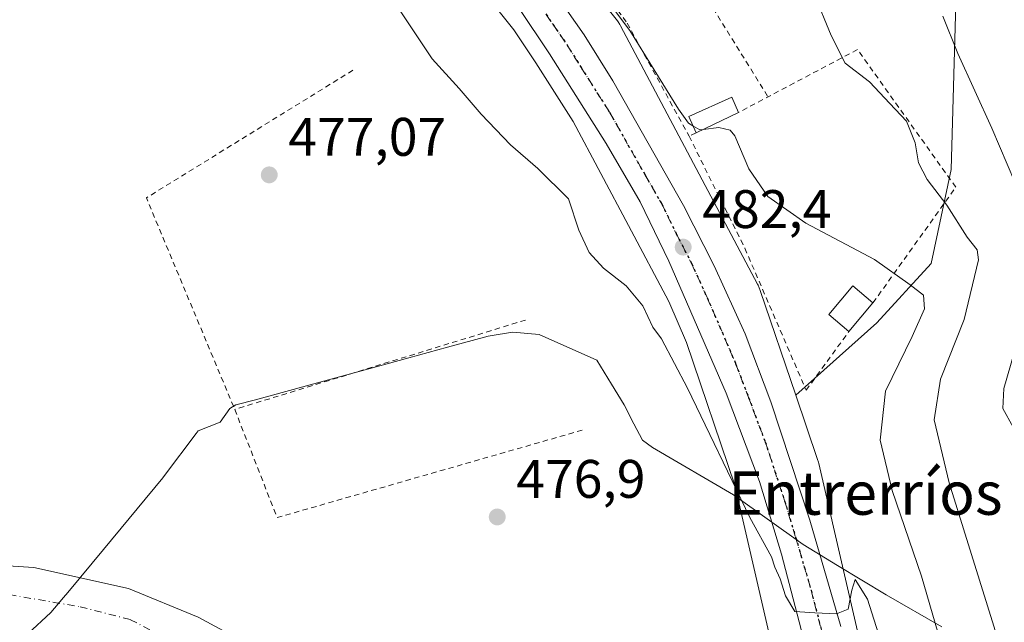
# Model space of a CAD drawing. Units: metres. Extents: x 610525 to 613974, y 4750141 to 4752510.
# Drawn here: x 613060 to 613242, y 4751644 to 4751755 of the extents above; entities that cross this region are included whole.
import ezdxf
from ezdxf.enums import TextEntityAlignment as Align

# ---------------------------------------------------------------- set-up
doc = ezdxf.new("R2010")
doc.units = ezdxf.units.M
doc.header["$MEASUREMENT"] = 0
for name, pattern in [('DGN Style 2', [1.6480167562047852, 0.988810053722871, -0.6592067024819142]), ('DGN Style 4', [2.6384748266838614, 1.318413404963828, -0.6592067024819142, 0.001648016756204785, -0.6592067024819142]), ('DGN Style 5', [1.1536117293433497, 0.4944050268614355, -0.6592067024819142])]:
    doc.linetypes.add(name, pattern=pattern)
for name, color, linetype, lineweight in [('Alambrada', 7, 'DGN Style 2', 0), ('Carretera de calzada única Cxs', 7, 'Continuous', 13), ('Carretera de calzada única eje', 7, 'DGN Style 4', 0), ('Corriente natural Cxs', 4, 'Continuous', 13), ('Corriente natural eje', 4, 'DGN Style 4', 0), ('Cultivos leñosos CxS', 92, 'Continuous', 0), ('Curva de nivel normal', 30, 'Continuous', 0), ('Edificación Cxs', 1, 'Continuous', 13), ('Edificación ligera Cxs', 1, 'Continuous', 0), ('Entidad de ámbito territorial', 7, 'Continuous', 0), ('Entidad de ámbito territorial CxS', 92, 'Continuous', 0), ('Municipio', 91, 'Continuous', 13), ('Municipio CxS', 4, 'Continuous', 0), ('Núcleo urbano CxS', 7, 'Continuous', 0), ('Prado CxS', 92, 'Continuous', 0), ('Punto de cota en terreno', 7, 'Continuous', 0), ('Ruta', 7, 'DGN Style 5', 30), ('Rótulo de punto de cota en terreno', 7, 'Continuous', 0), ('Suelo desnudo CxS', 253, 'Continuous', 0), ('Texto cartográfico', 7, 'Continuous', 0)]:
    doc.layers.add(name, color=color, linetype=linetype, lineweight=lineweight)
doc.styles.add('Style-Arial', font='txt')

# ---------------------------------------------------------------- blocks, each defined once
blk = doc.blocks.new('*U18')
at = {"layer": 'Núcleo urbano CxS', "color": 7, "linetype": 'Continuous', "lineweight": 0}
for points in [[(613211.0877, 4751585.649499999, 477.6459000000032), (613192.4451000001, 4751666.518200001, 479.5754000000015), (613191.8941000003, 4751668.907500001, 479.6854000000022), (613182.9524999997, 4751695.243100001, 480.915399999998), (613179.6601999998, 4751702.8519, 481.3430999999982), (613172.2302000001, 4751716.8586, 482.0339999999997), (613162.0389, 4751736.0701, 482.8564999999944), (613155.1262999997, 4751746.952600001, 483.354800000001), (613151.0455, 4751753.061100001, 483.8542000000016), (613112.2359999996, 4751801.734400001, 485.9204000000027), (613072.3474000003, 4751846.035599999, 488.4391000000033), (613072.2777000006, 4751846.113700001, 488.4477999999945), (613072.1917000003, 4751846.213500001, 488.459600000002), (613014.7045, 4751913.9867, 492.0154999999941), (612966.5105999997, 4751966.912000001, 493.6116999999941), (612966.4106999999, 4751967.023499999, 493.6272999999928), (612966.2622999996, 4751967.197899999, 493.6560000000027), (612925.3134000005, 4752016.682499999, 496.445200000002), (612927.4080999997, 4752017.9122, 496.4848000000056), (612920.5756000001, 4752034.649900001, 496.6438999999955)], [(613026.8151000004, 4751924.4439, 492.601800000004), (613062.5943999998, 4751882.262900001, 490.938599999994), (613084.3169999998, 4751856.6535, 488.921199999997), (613124.2867000002, 4751812.2621, 486.334400000007), (613124.3563000001, 4751812.183800001, 486.3322999999946), (613124.5965999998, 4751811.8968, 486.3252000000066), (613135.5670999996, 4751798.137900001, 486.0504999999976), (613169.9351000005, 4751755.035300001, 484.9184999999998), (613170.0268999999, 4751754.9178, 484.920499999993), (613170.3318999996, 4751754.4924, 484.9226999999955), (613170.6083000004, 4751754.047700001, 484.9168999999966), (613170.7471000003, 4751753.796700001, 484.9103999999934), (613196.0662000002, 4751706.067700001, 482.2407999999996), (613196.1738999998, 4751705.856899999, 482.2302999999956), (613196.3899999997, 4751705.380200001, 482.2066999999952), (613196.5741999998, 4751704.890699999, 482.1827000000048), (613203.1536999998, 4751685.5119, 481.4388999999938), (613207.1745999996, 4751673.669399999, 480.8138000000035), (613207.3265000005, 4751673.168099999, 480.7822000000015), (613207.3947000002, 4751672.8948, 480.7651000000042), (613226.7317000004, 4751589.014900001, 478.747000000003)]]:
    blk.add_polyline3d(points, dxfattribs=at)
blk = doc.blocks.new('*U27')
at = {"layer": 'Suelo desnudo CxS', "color": 253, "linetype": 'Continuous', "lineweight": 0}
blk.add_polyline3d([(613014.3800999997, 4751656.7601, 475.0397999999987), (613062.4200999998, 4751653.720100001, 475.415399999998), (613079.9001000002, 4751649.800100001, 476.0270000000019), (613092.7401999999, 4751644.520099999, 475.6496000000043), (613106.7801000001, 4751636.920100001, 475.562699999995)], dxfattribs=at)
blk = doc.blocks.new('*U28')
at = {"layer": 'Corriente natural Cxs', "color": 4, "linetype": 'Continuous', "lineweight": 13}
blk.add_polyline3d([(613014.3800999997, 4751656.7601, 475.0397999999987), (613062.4200999998, 4751653.720100001, 475.415399999998), (613079.9001000002, 4751649.800100001, 476.0270000000019), (613092.7401000002, 4751644.520099999, 475.6496000000043), (613106.7801000001, 4751636.920100001, 475.562699999995)], dxfattribs=at)
blk = doc.blocks.new('5PATER')
at = {"layer": 'Cultivos leñosos CxS', "linetype": 'Continuous', "lineweight": 0}
h = blk.add_hatch(color=51, dxfattribs=at)
edge = h.paths.add_edge_path()
edge.add_ellipse((0, 0), major_axis=(-0.1095731443231308, -0.1110710700762829), ratio=0.9994222409660322, start_angle=0, end_angle=360)

msp = doc.modelspace()

# ---------------------------------------------------------------- linework, layer by layer
at = {"layer": 'Alambrada', "color": 7, "linetype": 'DGN Style 2', "lineweight": 0, "extrusion": (0.2216728936901195, 0.3132645304052734, 0.9234318936407885), "elevation": 1624907.551119812, "flags": 128}
msp.add_lwpolyline([(2244264.022241847, -3908702.905837064), (2244281.535326274, -3908658.203952676), (2244245.633756689, -3908633.857634936)], dxfattribs=at)
at = {"layer": 'Alambrada', "color": 7, "linetype": 'DGN Style 2', "lineweight": 0, "extrusion": (0.080533789531875, 0.03870616236017736, 0.9960000711541056), "elevation": 233788.7404467931, "flags": 128}
msp.add_lwpolyline([(4017138.498687561, -2600560.137942323), (4017138.498687561, -2600558.700936213)], dxfattribs=at)
at = {"layer": 'Alambrada', "color": 7, "linetype": 'DGN Style 2', "lineweight": 0, "extrusion": (0.3909699391076782, 0.1202536472550794, 0.9125138722430411), "elevation": 811571.4605635415, "flags": 128}
msp.add_lwpolyline([(4361462.458893142, -1809309.665187872), (4361462.458893143, -1809248.084546966)], dxfattribs=at)
at = {"layer": 'Alambrada', "color": 7, "linetype": 'DGN Style 2', "lineweight": 0, "extrusion": (0.1712923659481044, -0.6211652720692056, 0.7647304297221933), "elevation": -2846174.977426291, "flags": 128}
msp.add_lwpolyline([(1854213.527620079, 3378692.326808625), (1854215.754810554, 3378664.4216479), (1854275.035314337, 3378665.196226516)], dxfattribs=at)
at = {"layer": 'Alambrada', "color": 7, "linetype": 'DGN Style 2', "lineweight": 0}
for points in [[(613156.2742, 4751807.585100001, 488.7397999999957), (613172.4112, 4751781.8663, 486.6466999999975), (613173.4430000001, 4751778.294399999, 486.3833000000013), (613175.983, 4751774.563800001, 486.3963999999978), (613178.2849000003, 4751772.420600001, 486.5751000000019), (613198.0144999997, 4751740.657000001, 488.4035000000004)], [(613140.5301000001, 4751796.190099999, 486.5139000000054), (613156.7301000003, 4751775.3101, 487.1603999999934), (613171.9801000003, 4751754.280099999, 486.0016000000033), (613183.4200999998, 4751733.4001, 487.3408000000054)], [(613217.3901000004, 4751702.5801, 487.6459999999934), (613232.6901000004, 4751723.960100001, 495.6769999999961), (613214.5301000001, 4751749.4001, 493.2932000000001), (613192.5800999999, 4751737.780099999, 487.3084999999992)], [(613183.4200999998, 4751733.4001, 487.3408000000054), (613193.7301000003, 4751712.670100001, 484.6358000000037), (613205.0500999996, 4751686.440099999, 484.5436000000045), (613212.9600999998, 4751697.3201, 488.7054000000062)]]:
    msp.add_polyline3d(points, dxfattribs=at)
at = {"layer": 'Carretera de calzada única Cxs', "color": 7, "linetype": 'Continuous', "lineweight": 13}
for points in [[(612926.0401, 4752036.170100001, 496.6410000000033), (612927.0301000001, 4752034.350099999, 496.5926000000036), (612931.1401000004, 4752028.090100001, 496.7133999999933), (612941.8000999996, 4752013.630100001, 496.0011999999988), (612950.4401000004, 4752003.0801, 495.6177000000025), (612977.6401000004, 4751972.5101, 494.4131000000052), (612993.4600999998, 4751954.850099999, 493.7967000000062), (613006.7100999998, 4751940.020099999, 493.1309999999939), (613035.0701000001, 4751907.340100001, 491.9440999999933), (613109.6001000004, 4751820.960100001, 487.2228000000032), (613131.4600999998, 4751794.800100001, 486.0114999999933), (613148.2801000001, 4751773.5701, 485.4361000000063), (613158.8201000001, 4751759.6501, 484.6312999999937), (613164.0500999996, 4751752.100099999, 484.3320999999996), (613169.3201000001, 4751743.600099999, 484.4348999999929), (613182.3701, 4751720.5701, 482.8717000000034), (613188.0701000001, 4751709.460100001, 482.3711000000039), (613193.8000999996, 4751696.840100001, 482.3236999999936), (613198.5500999996, 4751684.3301, 481.590200000006), (613205.7100999998, 4751662.470100001, 480.4014000000025), (613211.4401000004, 4751642.8201, 479.7853000000032)], [(612931.1401000004, 4752028.090100001, 496.7133999999933), (612941.8000999996, 4752013.630100001, 496.0011999999988), (612950.4401000004, 4752003.0801, 495.6177000000025), (612977.6401000004, 4751972.5101, 494.4131000000052), (612993.4600999998, 4751954.850099999, 493.7967000000062), (613006.7100999998, 4751940.020099999, 493.1309999999939), (613035.0701000001, 4751907.340100001, 491.9440999999933), (613109.6001000004, 4751820.960100001, 487.2228000000032), (613131.4600999998, 4751794.800100001, 486.0114999999933), (613148.2801000001, 4751773.5701, 485.4361000000063), (613158.8201000001, 4751759.6501, 484.6312999999937), (613164.0500999996, 4751752.100099999, 484.3320999999996), (613169.3201000001, 4751743.600099999, 484.4348999999929), (613182.3701, 4751720.5701, 482.8717000000034), (613188.0701000001, 4751709.460100001, 482.3711000000039), (613193.8000999996, 4751696.840100001, 482.3236999999936), (613198.5500999996, 4751684.3301, 481.590200000006), (613205.7100999998, 4751662.470100001, 480.4014000000025), (613211.4401000004, 4751642.8201, 479.7853000000032)], [(613205.8901000004, 4751635.380100001, 479.4275000000052), (613200.5000999998, 4751656.1801, 480.4611000000005), (613196.4200999998, 4751669.5601, 480.5622000000003), (613190.2600999996, 4751685.9101, 481.0547999999981), (613179.7100999998, 4751710.290100001, 482.2535000000062), (613174.3701, 4751721.2301, 482.5366000000067), (613168.1401000004, 4751732.0601, 483.0311999999976), (613157.6401000004, 4751748.590100001, 483.7957000000025), (613146.1700999998, 4751765.7601, 484.686400000006), (613135.4801000003, 4751779.520099999, 485.2350000000006), (613119.0301000001, 4751798.8201, 486.1030000000028), (613105.9200999998, 4751814.6801, 487.0124000000069), (613092.7801000001, 4751829.9101, 487.7857999999979), (613070.7021000005, 4751855.420100001, 489.5725999999996), (613067.8435000004, 4751858.723099999, 489.5690000000032), (613054.1201, 4751874.5801, 490.5997999999963)], [(613231.1401000004, 4751455.2301, 477.641300000003), (613230.8000999996, 4751472.6501, 477.7877000000008), (613230.3701, 4751485.130100001, 477.9401999999973), (613228.9401000004, 4751500.220100001, 482.0316000000021), (613226.6401000004, 4751519.5001, 480.8894), (613225.1700999998, 4751529.3101, 486.0322000000015), (613220.7600999996, 4751553.9101, 486.9563999999955), (613216.2801000001, 4751581.8101, 481.1720999999961), (613208.1901000004, 4751624.600099999, 479.1465000000026), (613205.8901000004, 4751635.380100001, 479.4275000000052), (613200.5000999998, 4751656.1801, 480.4611000000005), (613196.4200999998, 4751669.5601, 480.5622000000003), (613190.2600999996, 4751685.9101, 481.0547999999981), (613179.7100999998, 4751710.290100001, 482.2535000000062), (613174.3701, 4751721.2301, 482.5366000000067), (613168.1401000004, 4751732.0601, 483.0311999999976), (613157.6401000004, 4751748.590100001, 483.7957000000025), (613146.1700999998, 4751765.7601, 484.686400000006), (613135.4801000003, 4751779.520099999, 485.2350000000006), (613119.0301000001, 4751798.8201, 486.1030000000028), (613105.9200999998, 4751814.6801, 487.0124000000069), (613092.7801000001, 4751829.9101, 487.7857999999979), (613070.7021000005, 4751855.4202, 489.5725999999996)]]:
    msp.add_polyline3d(points, dxfattribs=at)
at = {"layer": 'Carretera de calzada única eje', "color": 7, "linetype": 'DGN Style 4', "lineweight": 0}
msp.add_polyline3d([(613152.5000999998, 4751762.690099999, 484.4686999999976), (613158.2301000003, 4751754.110099999, 484.0849000000017), (613160.8501000004, 4751750.340100001, 483.912599999996), (613163.4801000003, 4751746.090100001, 483.7234999999928), (613168.7301000003, 4751737.8301, 483.4737000000023), (613175.2600999996, 4751726.3101, 482.8776999999973), (613178.3701, 4751720.9001, 482.6609000000026), (613181.0301000001, 4751715.4301, 482.4075000000012), (613183.8901000004, 4751709.860099999, 482.1779999999999), (613186.7600999996, 4751703.5701, 481.9094999999944), (613192.0301000001, 4751691.380100001, 481.3833000000013), (613194.4101, 4751685.110099999, 481.1490999999951), (613197.4801000003, 4751676.9301, 480.8196999999927), (613201.0701000001, 4751666.0101, 480.4193999999989), (613203.1001000004, 4751659.3301, 480.1790000000037), (613205.9600999998, 4751649.5001, 479.8908999999985), (613208.6601, 4751639.090100001, 479.6226000000024)], dxfattribs=at)
at = {"layer": 'Corriente natural Cxs', "color": 4, "linetype": 'Continuous', "lineweight": 13}
msp.add_polyline3d([(613014.3800999997, 4751656.7601, 475.0397999999987), (613062.4200999998, 4751653.720100001, 475.415399999998), (613079.9001000002, 4751649.800100001, 476.0270000000019), (613092.7401000002, 4751644.520099999, 475.6496000000043), (613106.7801000001, 4751636.920100001, 475.562699999995)], dxfattribs=at)
at = {"layer": 'Corriente natural eje', "color": 4, "linetype": 'DGN Style 4', "lineweight": 0}
msp.add_polyline3d([(612650.2662000004, 4751998.84, 475.2541999999958), (612671.0992999999, 4751981.390699999, 475.2963000000018), (612745.6300999997, 4751938.210100001, 474.7859000000026), (612799.4501, 4751901.9001, 474.7324999999983), (612822.2701000003, 4751870.9901, 474.4272000000056), (612849.1901000004, 4751829.950099999, 474.663400000005), (612869.5100999996, 4751777.3201, 474.5936999999976), (612909.5301000001, 4751706.220100001, 473.8611999999994), (612955.7301000003, 4751665.0001, 473.6092999999965), (612972.2746000001, 4751658.077099999, 473.0328000000009), (612990.7954000002, 4751653.050100001, 474.2360999999946), (613005.6122000003, 4751651.924799999, 474.5589999999939), (613024.3975999998, 4751651.4626, 473.7366999999941), (613052.4435000002, 4751649.610500001, 474.0399999999936), (613070.9643999999, 4751646.435500001, 474.2825000000012), (613080.2248000001, 4751644.054199999, 474.7914000000019), (613088.0900999998, 4751639.960100001, 474.5102999999945)], dxfattribs=at)
at = {"layer": 'Curva de nivel normal', "color": 30, "linetype": 'Continuous', "lineweight": 0, "flags": 128}
for points, elevation in [([(613167.4400000004, 4751759.699999999), (613172.4800000006, 4751752.939999999), (613181.4500000002, 4751738.4), (613183.29, 4751735.810000001), (613184.1185999997, 4751735.3299)], 485), ([(613206.5, 4751759.710000001), (613209.7000000002, 4751751.980000001), (613212.2400000002, 4751746.869999999), (613216.7699999996, 4751743.439999999), (613220.4900000002, 4751739.439999999), (613223.5599999996, 4751736.17), (613225.2000000002, 4751732.140000001), (613225.8099999996, 4751728.449999999), (613227.4199999999, 4751725.369999999), (613231.04, 4751720.65), (613234.7699999996, 4751714.76), (613236.6200000001, 4751712.390000001), (613236.8899999997, 4751710.529999999), (613234.2100000001, 4751699.5), (613229.8399999999, 4751688.5), (613228.7100000001, 4751681), (613231.4900000002, 4751669.34), (613241.2199999997, 4751638.109999999)], 490), ([(613128.0700000003, 4751759.58), (613135.9600000001, 4751747.699999999), (613140.9900000002, 4751742.199999999), (613145.0300000003, 4751737.430000001), (613150.4400000004, 4751731.800000001), (613155.4900000002, 4751727.439999999), (613161.1799999997, 4751721.789999999), (613163.0800000001, 4751716.02), (613164.9900000002, 4751711.890000001), (613167.5899999999, 4751709.02), (613171.8099999996, 4751705.720000001), (613174.9000000004, 4751702.039999999), (613176.7400000002, 4751698.100000001), (613178.3099999996, 4751695.949999999), (613183.1299999999, 4751686.84), (613194.6299999999, 4751662.960000001), (613198.6600000003, 4751655.689999999), (613199.2699999996, 4751653.730000001), (613200.2199999997, 4751651.59), (613201.2599999999, 4751648.460000001), (613202.9400000004, 4751645.59), (613206.6500000004, 4751645.33), (613210.6799999997, 4751645.15), (613212.8200000003, 4751645.980000001), (613213.4800000006, 4751649.52), (613214.1299999999, 4751651.470000001), (613216.4100000003, 4751647.869999999), (613222.3799999999, 4751629)], 480), ([(613230.2699999996, 4751755.59), (613233.04, 4751748.67), (613239.3399999999, 4751734.869999999), (613243.5999999996, 4751724.9)], 495), ([(613184.1185999997, 4751735.3299), (613185.4299999997, 4751734.57), (613186.0109999999, 4751734.641600001)], 485), ([(613186.0109999999, 4751734.641600001), (613188.9199999999, 4751735), (613190.9900000002, 4751734.470000001), (613191.8899999997, 4751733.430000001), (613194.4400000004, 4751727.380000001), (613197.9600000001, 4751722.24), (613205.0199999996, 4751717.300000001), (613217.6699999999, 4751710.609999999), (613224.2400000002, 4751705.939999999), (613226.7199999997, 4751704.039999999), (613226.9199999999, 4751701.480000001), (613224.6299999999, 4751696.380000001), (613219.7199999997, 4751686.25), (613218.6900000004, 4751677.210000001), (613220.9100000003, 4751667.92), (613226.3799999999, 4751652.09), (613231.4199999999, 4751634.76)], 485), ([(613244.1699999999, 4751695.699999999), (613241.5899999999, 4751686.789999999), (613241.4000000004, 4751683.060000001), (613243.3099999996, 4751679.630000001)], 495)]:
    msp.add_lwpolyline(points, dxfattribs=dict(at, elevation=elevation))
at = {"layer": 'Edificación Cxs', "color": 1, "linetype": 'Continuous', "lineweight": 13, "extrusion": (0.09807952645111419, 0.1164556002406827, 0.9883412870378874), "elevation": 613988.408038601, "flags": 128}
msp.add_lwpolyline([(2591920.531361769, -3982421.299780854), (2591920.531361769, -3982414.341704369)], dxfattribs=at)
at = {"layer": 'Edificación Cxs', "color": 1, "linetype": 'Continuous', "lineweight": 13}
msp.add_polyline3d([(613212.9600999998, 4751697.3201, 488.7054000000062), (613209.2301000003, 4751700.450099999, 489.5659000000014), (613213.6601, 4751705.720100001, 488.2428000000073), (613217.3901000004, 4751702.5801, 487.6459999999934)], dxfattribs=at)
msp.add_3dface([(613217.3901000004, 4751702.5801, 489.5659000000014), (613212.9600999998, 4751697.3201, 489.5659000000014), (613209.2301000003, 4751700.450099999, 489.5659000000014), (613213.6601, 4751705.720100001, 489.5659000000014)], dxfattribs=at)
at = {"layer": 'Edificación ligera Cxs', "color": 1, "linetype": 'Continuous', "lineweight": 0, "extrusion": (-0.009941059060068426, -0.004749476755451631, 0.9999393070658407), "elevation": -28176.77286473882, "flags": 128}
msp.add_lwpolyline([(613167.1238124159, 4751657.548302012), (613159.2532459626, 4751653.788259602)], dxfattribs=at)
at = {"layer": 'Edificación ligera Cxs', "color": 1, "linetype": 'Continuous', "lineweight": 0}
msp.add_polyline3d([(613184.7100999998, 4751734.020099999, 487.212400000004), (613183.3601000002, 4751737.0101, 487.9336999999941), (613191.3000999996, 4751740.600099999, 486.8435999999929), (613192.5800999999, 4751737.780099999, 487.3084999999992)], dxfattribs=at)
msp.add_3dface([(613192.5800999999, 4751737.780099999, 487.9336999999941), (613184.7100999998, 4751734.020099999, 487.9336999999941), (613183.3601000002, 4751737.0101, 487.9336999999941), (613191.3000999996, 4751740.600099999, 487.9336999999941)], dxfattribs=at)
at = {"layer": 'Entidad de ámbito territorial', "color": 7, "linetype": 'Continuous', "lineweight": 0, "flags": 128}
msp.add_lwpolyline([(613061.2809999986, 4751641.416999998), (613065.5679999993, 4751645.381), (613067.8809999991, 4751648.155000002), (613068.6730000001, 4751649.105000001), (613075.2559999991, 4751657.001999999), (613086.1999999997, 4751670.281999999), (613086.5179999997, 4751670.704000001), (613092.3739999986, 4751678.480000002), (613092.7359999982, 4751678.960999999), (613096.7860000005, 4751680.551999999), (613098.6089999985, 4751683.096000004), (613099.1219999989, 4751683.385), (613099.7279999995, 4751683.725000001), (613103.3559999998, 4751684.668999998), (613112.0549999981, 4751687.053), (613125.6509999996, 4751690.78), (613131.6559999993, 4751692.425), (613138.8329999979, 4751694.392000002), (613146.3409999984, 4751696.449999998), (613148.1519999999, 4751696.733999998), (613150.8869999996, 4751697.164000001), (613155.7339999991, 4751696.718000002), (613166.3939999987, 4751692.032999998), (613169.1169999997, 4751687.600000001), (613171.4079999997, 4751683.778000002), (613173.2409999988, 4751680.236000001), (613174.8119999989, 4751677.221000004), (613176.6849999983, 4751675.875000002), (613191.6079999988, 4751667.095000003), (613204.5019999987, 4751657.919000002), (613210.8380000005, 4751654.075), (613219.808999999, 4751648.634000001), (613230.137999999, 4751642.741000001)], dxfattribs=at)
msp.add_lwpolyline([(613061.2809999986, 4751641.416999998), (613065.5679999993, 4751645.381), (613067.8809999991, 4751648.155000002), (613068.6730000001, 4751649.105000001), (613075.2559999991, 4751657.001999999), (613086.1999999997, 4751670.281999999), (613086.5179999997, 4751670.704000001), (613092.3739999986, 4751678.480000002), (613092.7359999982, 4751678.960999999), (613096.7860000005, 4751680.551999999), (613098.6089999985, 4751683.096000004), (613099.1219999989, 4751683.385), (613099.7279999995, 4751683.725000001), (613103.3559999998, 4751684.668999998), (613112.0549999981, 4751687.053), (613125.6509999996, 4751690.78), (613131.6559999993, 4751692.425), (613138.8329999979, 4751694.392000002), (613146.3409999984, 4751696.449999998), (613148.1519999999, 4751696.733999998), (613150.8869999996, 4751697.164000001), (613155.7339999991, 4751696.718000002), (613166.3939999987, 4751692.032999998), (613169.1169999997, 4751687.600000001), (613171.4079999997, 4751683.778000002), (613173.2409999988, 4751680.236000001), (613174.8119999989, 4751677.221000004), (613176.6849999983, 4751675.875000002), (613191.6079999988, 4751667.095000003), (613204.5019999987, 4751657.919000002), (613210.8380000005, 4751654.075), (613219.808999999, 4751648.634000001), (613230.137999999, 4751642.741000001)], dxfattribs=at)
at = {"layer": 'Entidad de ámbito territorial CxS', "color": 92, "linetype": 'Continuous', "lineweight": 0, "flags": 128}
for points in [[(613230.1379999998, 4751642.740999999), (613219.8089999999, 4751648.634), (613210.8380000012, 4751654.074999999), (613204.5019999996, 4751657.919000001), (613191.6079999999, 4751667.095000002), (613176.6849999991, 4751675.875000001), (613174.8119999997, 4751677.221000002), (613173.2409999997, 4751680.236000001), (613171.4080000004, 4751683.778000001), (613169.1170000006, 4751687.600000001), (613166.3939999995, 4751692.033), (613155.7339999999, 4751696.718), (613150.8870000005, 4751697.164), (613148.1520000007, 4751696.733999998), (613146.3409999993, 4751696.449999999), (613138.8329999987, 4751694.392000001), (613131.6560000002, 4751692.425), (613125.6510000003, 4751690.779999999), (613112.0549999989, 4751687.052999999), (613103.3560000005, 4751684.668999999), (613099.7280000005, 4751683.724999999), (613099.1219999997, 4751683.384999999), (613098.6089999994, 4751683.096000002), (613096.7860000014, 4751680.551999998), (613092.735999999, 4751678.960999998), (613092.3739999993, 4751678.480000001), (613086.5180000004, 4751670.704), (613086.2000000007, 4751670.282000001), (613075.2559999998, 4751657.002), (613068.6730000009, 4751649.105000001), (613067.8809999998, 4751648.155), (613065.5680000001, 4751645.380999999), (613061.2809999994, 4751641.416999999)], [(613061.2809999994, 4751641.416999999), (613065.5680000001, 4751645.380999999), (613067.8809999998, 4751648.155), (613068.6730000009, 4751649.105000001), (613075.2559999998, 4751657.002), (613086.2000000007, 4751670.282000001), (613086.5180000004, 4751670.704), (613092.3739999993, 4751678.480000001), (613092.735999999, 4751678.960999998), (613096.7860000014, 4751680.551999998), (613098.6089999994, 4751683.096000002), (613099.1219999997, 4751683.384999999), (613099.7280000005, 4751683.724999999), (613103.3560000005, 4751684.668999999), (613112.0549999989, 4751687.052999999), (613125.6510000003, 4751690.779999999), (613131.6560000002, 4751692.425), (613138.8329999987, 4751694.392000001), (613146.3409999993, 4751696.449999999), (613148.1520000007, 4751696.733999998), (613150.8870000005, 4751697.164), (613155.7339999999, 4751696.718), (613166.3939999995, 4751692.033), (613169.1170000006, 4751687.600000001), (613171.4080000004, 4751683.778000001), (613173.2409999997, 4751680.236000001), (613174.8119999997, 4751677.221000002), (613176.6849999991, 4751675.875000001), (613191.6079999999, 4751667.095000002), (613204.5019999996, 4751657.919000001), (613210.8380000012, 4751654.074999999), (613219.8089999999, 4751648.634), (613230.1379999998, 4751642.740999999)]]:
    msp.add_lwpolyline(points, dxfattribs=at)
at = {"layer": 'Municipio', "color": 91, "linetype": 'Continuous', "lineweight": 13, "flags": 128}
msp.add_lwpolyline([(613061.2809999986, 4751641.416999998), (613065.5679999993, 4751645.381), (613067.8809999991, 4751648.155000002), (613068.6730000001, 4751649.105000001), (613075.2559999991, 4751657.001999999), (613086.1999999997, 4751670.281999999), (613086.5179999997, 4751670.704000001), (613092.3739999986, 4751678.480000002), (613092.7359999982, 4751678.960999999), (613096.7860000005, 4751680.551999999), (613098.6089999985, 4751683.096000004), (613099.1219999989, 4751683.385), (613099.7279999995, 4751683.725000001), (613103.3559999998, 4751684.668999998), (613112.0549999981, 4751687.053), (613125.6509999996, 4751690.78), (613131.6559999993, 4751692.425), (613138.8329999979, 4751694.392000002), (613146.3409999984, 4751696.449999998), (613148.1519999999, 4751696.733999998), (613150.8869999996, 4751697.164000001), (613155.7339999991, 4751696.718000002), (613166.3939999987, 4751692.032999998), (613169.1169999997, 4751687.600000001), (613171.4079999997, 4751683.778000002), (613173.2409999988, 4751680.236000001), (613174.8119999989, 4751677.221000004), (613176.6849999983, 4751675.875000002), (613191.6079999988, 4751667.095000003), (613204.5019999987, 4751657.919000002), (613210.8380000005, 4751654.075), (613219.808999999, 4751648.634000001), (613230.137999999, 4751642.741000001)], dxfattribs=at)
msp.add_lwpolyline([(613061.2809999986, 4751641.416999998), (613065.5679999993, 4751645.381), (613067.8809999991, 4751648.155000002), (613068.6730000001, 4751649.105000001), (613075.2559999991, 4751657.001999999), (613086.1999999997, 4751670.281999999), (613086.5179999997, 4751670.704000001), (613092.3739999986, 4751678.480000002), (613092.7359999982, 4751678.960999999), (613096.7860000005, 4751680.551999999), (613098.6089999985, 4751683.096000004), (613099.1219999989, 4751683.385), (613099.7279999995, 4751683.725000001), (613103.3559999998, 4751684.668999998), (613112.0549999981, 4751687.053), (613125.6509999996, 4751690.78), (613131.6559999993, 4751692.425), (613138.8329999979, 4751694.392000002), (613146.3409999984, 4751696.449999998), (613148.1519999999, 4751696.733999998), (613150.8869999996, 4751697.164000001), (613155.7339999991, 4751696.718000002), (613166.3939999987, 4751692.032999998), (613169.1169999997, 4751687.600000001), (613171.4079999997, 4751683.778000002), (613173.2409999988, 4751680.236000001), (613174.8119999989, 4751677.221000004), (613176.6849999983, 4751675.875000002), (613191.6079999988, 4751667.095000003), (613204.5019999987, 4751657.919000002), (613210.8380000005, 4751654.075), (613219.808999999, 4751648.634000001), (613230.137999999, 4751642.741000001)], dxfattribs=at)
at = {"layer": 'Municipio CxS', "color": 4, "linetype": 'Continuous', "lineweight": 0, "flags": 128}
for points in [[(613230.1379999998, 4751642.740999999), (613219.8089999999, 4751648.634), (613210.8380000012, 4751654.074999999), (613204.5019999996, 4751657.919000001), (613191.6079999999, 4751667.095000002), (613176.6849999991, 4751675.875000001), (613174.8119999997, 4751677.221000002), (613173.2409999997, 4751680.236000001), (613171.4080000004, 4751683.778000001), (613169.1170000006, 4751687.600000001), (613166.3939999995, 4751692.033), (613155.7339999999, 4751696.718), (613150.8870000005, 4751697.164), (613148.1520000007, 4751696.733999998), (613146.3409999993, 4751696.449999999), (613138.8329999987, 4751694.392000001), (613131.6560000002, 4751692.425), (613125.6510000003, 4751690.779999999), (613112.0549999989, 4751687.052999999), (613103.3560000005, 4751684.668999999), (613099.7280000005, 4751683.724999999), (613099.1219999997, 4751683.384999999), (613098.6089999994, 4751683.096000002), (613096.7860000014, 4751680.551999998), (613092.735999999, 4751678.960999998), (613092.3739999993, 4751678.480000001), (613086.5180000004, 4751670.704), (613086.2000000007, 4751670.282000001), (613075.2559999998, 4751657.002), (613068.6730000009, 4751649.105000001), (613067.8809999998, 4751648.155), (613065.5680000001, 4751645.380999999), (613061.2809999994, 4751641.416999999)], [(613061.2809999994, 4751641.416999999), (613065.5680000001, 4751645.380999999), (613067.8809999998, 4751648.155), (613068.6730000009, 4751649.105000001), (613075.2559999998, 4751657.002), (613086.2000000007, 4751670.282000001), (613086.5180000004, 4751670.704), (613092.3739999993, 4751678.480000001), (613092.735999999, 4751678.960999998), (613096.7860000014, 4751680.551999998), (613098.6089999994, 4751683.096000002), (613099.1219999997, 4751683.384999999), (613099.7280000005, 4751683.724999999), (613103.3560000005, 4751684.668999999), (613112.0549999989, 4751687.052999999), (613125.6510000003, 4751690.779999999), (613131.6560000002, 4751692.425), (613138.8329999987, 4751694.392000001), (613146.3409999993, 4751696.449999999), (613148.1520000007, 4751696.733999998), (613150.8870000005, 4751697.164), (613155.7339999999, 4751696.718), (613166.3939999995, 4751692.033), (613169.1170000006, 4751687.600000001), (613171.4080000004, 4751683.778000001), (613173.2409999997, 4751680.236000001), (613174.8119999997, 4751677.221000002), (613176.6849999991, 4751675.875000001), (613191.6079999999, 4751667.095000002), (613204.5019999996, 4751657.919000001), (613210.8380000012, 4751654.074999999), (613219.8089999999, 4751648.634), (613230.1379999998, 4751642.740999999)]]:
    msp.add_lwpolyline(points, dxfattribs=at)
at = {"layer": 'Núcleo urbano CxS', "color": 7, "linetype": 'Continuous', "lineweight": 0}
for points in [[(613073.8346999995, 4752061.277100001, 519.2443000000058), (613107.6237000005, 4752016.527899999, 516.3398000000016), (613107.6233000001, 4752002.829299999, 514.6989999999934), (613113.4665000001, 4752000.394500001, 514.8833000000013), (613111.0916999998, 4751989.708900001, 514.1736999999994), (613115.7074999996, 4751983.9385, 514.1159000000043), (613135.3258999997, 4751981.6303, 514.6290000000008), (613145.8328999998, 4751971.1231, 514.0402000000031), (613151.9435000002, 4751962.6987, 513.6782999999997), (613155.1105000004, 4751943.650699999, 514.1506999999983), (613168.7911, 4751921.6209, 515.1714999999967), (613175.7150999998, 4751905.464500001, 514.8733000000066), (613181.5932999998, 4751892.5089, 513.0316000000021), (613190.7253000002, 4751875.157099999, 509.8659999999945), (613198.0305000005, 4751838.6273, 506.3457000000053), (613218.1209000006, 4751798.444499999, 503.7663999999932), (613232.7319, 4751760.088099999, 496.6389999999956), (613231.8179000001, 4751727.2115, 491.6132000000071), (613228.1645000001, 4751709.8599, 487.0481), (613218.1187000005, 4751698.9011, 483.7287999999971), (613203.1536999998, 4751685.5119, 481.4388999999938)], [(612929.4232999999, 4752038.909700001, 496.5614999999962), (612930.3552000001, 4752036.9757, 496.4907999999996), (612931.8415999999, 4752033.8904, 496.4064000000071), (612978.4682999998, 4751977.544500001, 494.3135000000038), (613026.6293000003, 4751924.655300001, 492.6180000000023), (613026.7291000001, 4751924.543600001, 492.6098000000056), (613026.8151000004, 4751924.4439, 492.601800000004), (613062.5943999998, 4751882.262900001, 490.938599999994), (613084.3169999998, 4751856.6535, 488.921199999997), (613124.2867000002, 4751812.2621, 486.334400000007), (613124.3563000001, 4751812.183800001, 486.3322999999946), (613124.5965999998, 4751811.8968, 486.3252000000066), (613135.5670999996, 4751798.137900001, 486.0504999999976), (613169.9351000005, 4751755.035300001, 484.9184999999998), (613170.0268999999, 4751754.9178, 484.920499999993), (613170.3318999996, 4751754.4924, 484.9226999999955), (613170.6083000004, 4751754.047700001, 484.9168999999966), (613170.7471000003, 4751753.796700001, 484.9103999999934), (613196.0662000002, 4751706.067700001, 482.2407999999996), (613196.1738999998, 4751705.856899999, 482.2302999999956), (613196.3899999997, 4751705.380200001, 482.2066999999952), (613196.5741999998, 4751704.890699999, 482.1827000000048), (613203.1536999998, 4751685.5119, 481.4388999999938)], [(613211.0877, 4751585.649499999, 477.6459000000032), (613192.4451000001, 4751666.518200001, 479.5754000000015), (613191.8941000003, 4751668.907500001, 479.6854000000022), (613182.9524999997, 4751695.243100001, 480.915399999998), (613179.6601999998, 4751702.8519, 481.3430999999982), (613172.2302000001, 4751716.8586, 482.0339999999997), (613162.0389, 4751736.0701, 482.8564999999944), (613155.1262999997, 4751746.952600001, 483.354800000001), (613151.0455, 4751753.061100001, 483.8542000000016), (613112.2359999996, 4751801.734400001, 485.9204000000027), (613072.3474000003, 4751846.035599999, 488.4391000000033), (613072.2777000006, 4751846.113700001, 488.4477999999945), (613072.1917000003, 4751846.213500001, 488.459600000002), (613014.7045, 4751913.9867, 492.0154999999941), (612966.5105999997, 4751966.912000001, 493.6116999999941), (612966.4106999999, 4751967.023499999, 493.6272999999928), (612966.2622999996, 4751967.197899999, 493.6560000000027), (612925.3134000005, 4752016.682499999, 496.445200000002)], [(613226.7317000004, 4751589.014900001, 478.747000000003), (613207.3947000002, 4751672.8948, 480.7651000000042), (613207.3265000005, 4751673.168099999, 480.7822000000015), (613207.1745999996, 4751673.669399999, 480.8138000000035), (613203.1536999998, 4751685.5119, 481.4388999999938), (613218.1187000005, 4751698.9011, 483.7287999999971), (613228.1645000001, 4751709.8599, 487.0481), (613231.8179000001, 4751727.2115, 491.6132000000071), (613232.7319, 4751760.088099999, 496.6389999999956), (613218.1209000006, 4751798.444499999, 503.7663999999932), (613198.0305000005, 4751838.6273, 506.3457000000053), (613190.7253000002, 4751875.157099999, 509.8659999999945), (613181.5932999998, 4751892.5089, 513.0316000000021)], [(613203.1536999998, 4751685.5119, 481.4388999999938), (613207.1745999996, 4751673.669399999, 480.8138000000035), (613207.3265000005, 4751673.168099999, 480.7822000000015), (613207.3947000002, 4751672.8948, 480.7651000000042), (613226.7317000004, 4751589.014900001, 478.747000000003), (613226.7824999997, 4751588.7784, 478.7356), (613226.8236999996, 4751588.553900001, 478.7247999999963), (613243.8914000001, 4751487.804099999, 478.1257999999943), (613243.9008, 4751487.7477, 478.1263000000035), (613262.4914999995, 4751373.0461, 478.7357000000048)]]:
    msp.add_polyline3d(points, dxfattribs=at)
at = {"layer": 'Prado CxS', "color": 92, "linetype": 'Continuous', "lineweight": 0}
for points in [[(613073.8346999995, 4752061.277100001, 519.2443000000058), (613107.6237000005, 4752016.527899999, 516.3398000000016), (613107.6233000001, 4752002.829299999, 514.6989999999934), (613113.4665000001, 4752000.394500001, 514.8833000000013), (613111.0916999998, 4751989.708900001, 514.1736999999994), (613115.7074999996, 4751983.9385, 514.1159000000043), (613135.3258999997, 4751981.6303, 514.6290000000008), (613145.8328999998, 4751971.1231, 514.0402000000031), (613151.9435000002, 4751962.6987, 513.6782999999997), (613155.1105000004, 4751943.650699999, 514.1506999999983), (613168.7911, 4751921.6209, 515.1714999999967), (613175.7150999998, 4751905.464500001, 514.8733000000066), (613181.5932999998, 4751892.5089, 513.0316000000021), (613190.7253000002, 4751875.157099999, 509.8659999999945), (613198.0305000005, 4751838.6273, 506.3457000000053), (613218.1209000006, 4751798.444499999, 503.7663999999932), (613232.7319, 4751760.088099999, 496.6389999999956), (613231.8179000001, 4751727.2115, 491.6132000000071), (613228.1645000001, 4751709.8599, 487.0481), (613218.1187000005, 4751698.9011, 483.7287999999971), (613203.1536999998, 4751685.5119, 481.4388999999938)], [(612929.4232999999, 4752038.909700001, 496.5614999999962), (612930.3552000001, 4752036.9757, 496.4907999999996), (612931.8415999999, 4752033.8904, 496.4064000000071), (612978.4682999998, 4751977.544500001, 494.3135000000038), (613026.6293000003, 4751924.655300001, 492.6180000000023), (613026.7291000001, 4751924.543600001, 492.6098000000056), (613026.8151000004, 4751924.4439, 492.601800000004), (613062.5943999998, 4751882.262900001, 490.938599999994), (613084.3169999998, 4751856.6535, 488.921199999997), (613124.2867000002, 4751812.2621, 486.334400000007), (613124.3563000001, 4751812.183800001, 486.3322999999946), (613124.5965999998, 4751811.8968, 486.3252000000066), (613135.5670999996, 4751798.137900001, 486.0504999999976), (613169.9351000005, 4751755.035300001, 484.9184999999998), (613170.0268999999, 4751754.9178, 484.920499999993), (613170.3318999996, 4751754.4924, 484.9226999999955), (613170.6083000004, 4751754.047700001, 484.9168999999966), (613170.7471000003, 4751753.796700001, 484.9103999999934), (613196.0662000002, 4751706.067700001, 482.2407999999996), (613196.1738999998, 4751705.856899999, 482.2302999999956), (613196.3899999997, 4751705.380200001, 482.2066999999952), (613196.5741999998, 4751704.890699999, 482.1827000000048), (613203.1536999998, 4751685.5119, 481.4388999999938)], [(613211.0877, 4751585.649499999, 477.6459000000032), (613192.4451000001, 4751666.518200001, 479.5754000000015), (613191.8941000003, 4751668.907500001, 479.6854000000022), (613182.9524999997, 4751695.243100001, 480.915399999998), (613179.6601999998, 4751702.8519, 481.3430999999982), (613172.2302000001, 4751716.8586, 482.0339999999997), (613162.0389, 4751736.0701, 482.8564999999944), (613155.1262999997, 4751746.952600001, 483.354800000001), (613151.0455, 4751753.061100001, 483.8542000000016), (613112.2359999996, 4751801.734400001, 485.9204000000027), (613072.3474000003, 4751846.035599999, 488.4391000000033), (613072.2777000006, 4751846.113700001, 488.4477999999945), (613072.1917000003, 4751846.213500001, 488.459600000002), (613014.7045, 4751913.9867, 492.0154999999941), (612966.5105999997, 4751966.912000001, 493.6116999999941), (612966.4106999999, 4751967.023499999, 493.6272999999928), (612966.2622999996, 4751967.197899999, 493.6560000000027), (612925.3134000005, 4752016.682499999, 496.445200000002)], [(613014.7045, 4751913.9867, 492.0154999999941), (613072.1917000003, 4751846.213500001, 488.459600000002), (613072.2777000006, 4751846.113700001, 488.4477999999945), (613072.3474000003, 4751846.035599999, 488.4391000000033), (613112.2359999996, 4751801.734400001, 485.9204000000027), (613151.0455, 4751753.061100001, 483.8542000000016), (613155.1262999997, 4751746.952600001, 483.354800000001), (613162.0389, 4751736.0701, 482.8564999999944), (613172.2302000001, 4751716.8586, 482.0339999999997), (613179.6601999998, 4751702.8519, 481.3430999999982), (613182.9524999997, 4751695.243100001, 480.915399999998), (613191.8941000003, 4751668.907500001, 479.6854000000022), (613192.4451000001, 4751666.518200001, 479.5754000000015), (613211.0877, 4751585.649499999, 477.6459000000032)], [(613181.5932999998, 4751892.5089, 513.0316000000021), (613190.7253000002, 4751875.157099999, 509.8659999999945), (613198.0305000005, 4751838.6273, 506.3457000000053), (613218.1209000006, 4751798.444499999, 503.7663999999932), (613232.7319, 4751760.088099999, 496.6389999999956), (613231.8179000001, 4751727.2115, 491.6132000000071), (613228.1645000001, 4751709.8599, 487.0481), (613218.1187000005, 4751698.9011, 483.7287999999971), (613203.1536999998, 4751685.5119, 481.4388999999938), (613196.5741999998, 4751704.890699999, 482.1827000000048), (613196.3899999997, 4751705.380200001, 482.2066999999952), (613196.1738999998, 4751705.856899999, 482.2302999999956), (613196.0662000002, 4751706.067700001, 482.2407999999996), (613170.7471000003, 4751753.796700001, 484.9103999999934), (613170.6083000004, 4751754.047700001, 484.9168999999966), (613170.3318999996, 4751754.4924, 484.9226999999955), (613170.0268999999, 4751754.9178, 484.920499999993), (613169.9351000005, 4751755.035300001, 484.9184999999998), (613135.5670999996, 4751798.137900001, 486.0504999999976), (613124.5965999998, 4751811.8968, 486.3252000000066), (613124.3563000001, 4751812.183800001, 486.3322999999946), (613124.2867000002, 4751812.2621, 486.334400000007), (613084.3169999998, 4751856.6535, 488.921199999997), (613062.5943999998, 4751882.262900001, 490.938599999994)], [(613106.7801000001, 4751636.920100001, 475.562699999995), (613092.7401999999, 4751644.520099999, 475.6496000000043), (613079.9001000002, 4751649.800100001, 476.0270000000019), (613062.4200999998, 4751653.720100001, 475.415399999998), (613014.3800999997, 4751656.7601, 475.0397999999987)], [(613014.3800999997, 4751656.7601, 475.0397999999987), (613062.4200999998, 4751653.720100001, 475.415399999998), (613079.9001000002, 4751649.800100001, 476.0270000000019), (613092.7401999999, 4751644.520099999, 475.6496000000043), (613106.7801000001, 4751636.920100001, 475.562699999995)]]:
    msp.add_polyline3d(points, dxfattribs=at)
at = {"layer": 'Ruta', "color": 7, "linetype": 'DGN Style 5', "lineweight": 30}
msp.add_polyline3d([(613152.5000999998, 4751762.690099999, 484.4686999999976), (613158.2301000003, 4751754.110099999, 484.0849000000017), (613160.8501000004, 4751750.340100001, 483.912599999996), (613163.4801000003, 4751746.090100001, 483.7234999999928), (613168.7301000003, 4751737.8301, 483.4737000000023), (613175.2600999996, 4751726.3101, 482.8776999999973), (613178.3701, 4751720.9001, 482.6609000000026), (613181.0301000001, 4751715.4301, 482.4075000000012), (613183.8901000004, 4751709.860099999, 482.1779999999999), (613186.7600999996, 4751703.5701, 481.9094999999944), (613192.0301000001, 4751691.380100001, 481.3833000000013), (613194.4101, 4751685.110099999, 481.1490999999951), (613197.4801000003, 4751676.9301, 480.8196999999927), (613201.0701000001, 4751666.0101, 480.4193999999989), (613203.1001000004, 4751659.3301, 480.1790000000037), (613205.9600999998, 4751649.5001, 479.8908999999985), (613208.6601, 4751639.090100001, 479.6226000000024)], dxfattribs=at)
at = {"layer": 'Suelo desnudo CxS', "color": 253, "linetype": 'Continuous', "lineweight": 0}
msp.add_polyline3d([(613014.3800999997, 4751656.7601, 475.0397999999987), (613062.4200999998, 4751653.720100001, 475.415399999998), (613079.9001000002, 4751649.800100001, 476.0270000000019), (613092.7401999999, 4751644.520099999, 475.6496000000043), (613106.7801000001, 4751636.920100001, 475.562699999995)], dxfattribs=at)

# ---------------------------------------------------------------- block references
at = {"layer": 'Corriente natural Cxs', "color": 4, "linetype": 'Continuous', "lineweight": 13}
msp.add_blockref('*U28', (0, 0), dxfattribs=at)
at = {"layer": 'Núcleo urbano CxS', "color": 7, "linetype": 'Continuous', "lineweight": 0}
msp.add_blockref('*U18', (0, 0), dxfattribs=at)
at = {"layer": 'Punto de cota en terreno', "color": 7, "linetype": 'Continuous', "lineweight": 0, "xscale": 10, "yscale": 10, "zscale": 10}
for p in [(613105.8799999999, 4751726.24, 477.070000000007), (613182.3399999999, 4751712.890000001, 482.3999999999942), (613147.9900000002, 4751663.039999999, 476.8999999999942)]:
    msp.add_blockref('5PATER', p, dxfattribs=at)
at = {"layer": 'Suelo desnudo CxS', "color": 253, "linetype": 'Continuous', "lineweight": 0}
msp.add_blockref('*U27', (0, 0), dxfattribs=at)

# ---------------------------------------------------------------- texts
at = {"layer": 'Rótulo de punto de cota en terreno', "color": 7, "linetype": 'Continuous', "lineweight": 0, "style": 'Style-Arial'}
for s, p in [('477,07', (613109.4078000003, 4751729.7678)), ('482,4', (613185.8678000001, 4751716.4178)), ('476,9', (613151.5177999996, 4751666.5678))]:
    msp.add_text(s, height=7.000000000000002, dxfattribs=at).set_placement(p)
at = {"layer": 'Texto cartográfico', "color": 7, "linetype": 'Continuous', "lineweight": 0, "style": 'Style-Arial'}
msp.add_text('Entrerríos', height=8, dxfattribs=at).set_placement((613215.9947890246, 4751667.440149999), align=Align.MIDDLE_CENTER)

doc.saveas('drawing.dxf')
